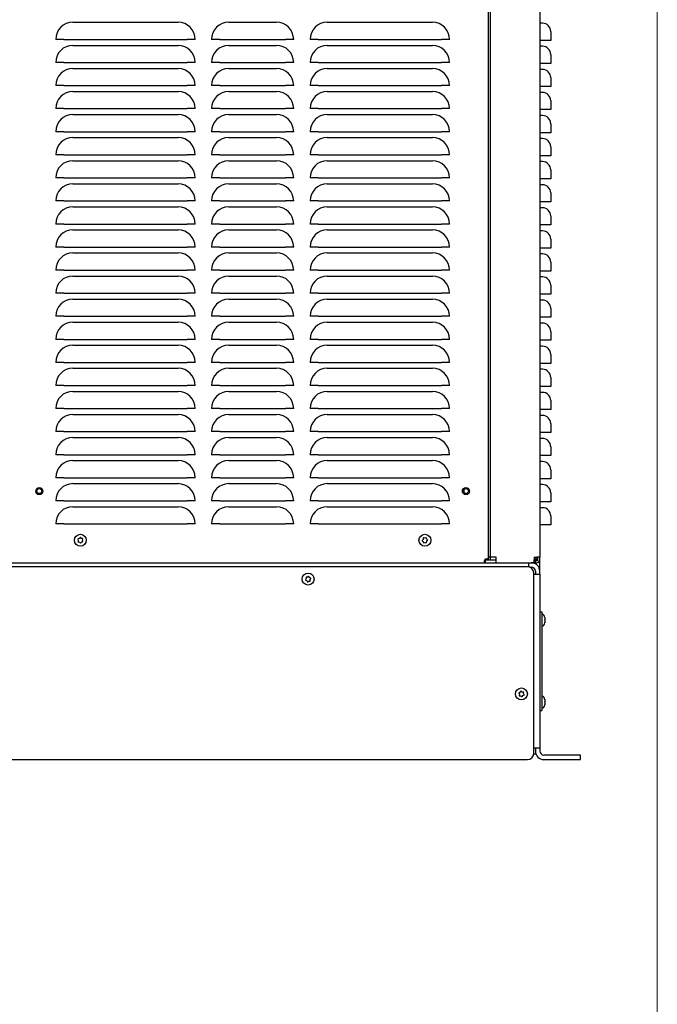
# Model space of a CAD drawing. Units: inches. Extents: x 0.1 to 16.7, y -11.3 to 10.7.
# Drawn here: x 14.8 to 16.7, y 4.7 to 7.7 of the extents above; entities that cross this region are included whole.
import ezdxf

# ---------------------------------------------------------------- set-up
doc = ezdxf.new("R2010")
doc.units = ezdxf.units.IN
doc.header["$MEASUREMENT"] = 0

msp = doc.modelspace()

# ---------------------------------------------------------------- linework, layer by layer
at = {"color": 7, "linetype": 'Continuous', "lineweight": 18}
msp.add_line((16.74988, 0.25062), (16.74988, 10.74991), dxfattribs=at)
at = {"color": 7, "linetype": 'Continuous', "lineweight": 25}
for p, q in [((16.3919, 9.11106), (16.3919, 6.04718)), ((16.2419, 6.04718), (16.2419, 9.08462)), ((16.23565, 6.04169), (16.23565, 9.05597)), ((14.9692, 7.67698), (15.2896, 7.67698)), ((15.4442, 7.67698), (15.5896, 7.67698)), ((15.7442, 7.67698), (16.0646, 7.67698)), ((16.4, 7.67408), (16.3919, 7.67408)), ((14.9419, 7.62468), (14.9169, 7.62468)), ((14.9419, 7.62468), (15.3169, 7.62468)), ((15.3419, 7.62468), (15.3169, 7.62468)), ((15.4169, 7.62468), (15.3919, 7.62468)), ((15.4169, 7.62468), (15.6169, 7.62468)), ((15.6419, 7.62468), (15.6169, 7.62468)), ((15.7169, 7.62468), (15.6919, 7.62468)), ((15.7169, 7.62468), (16.0919, 7.62468)), ((16.1169, 7.62468), (16.0919, 7.62468)), ((16.4, 7.62178), (16.3919, 7.62178)), ((16.425, 7.62178), (16.4, 7.62178)), ((16.425, 7.64908), (16.425, 7.62178)), ((14.9692, 7.60668), (15.2896, 7.60668)), ((15.4442, 7.60668), (15.5896, 7.60668)), ((15.7442, 7.60668), (16.0646, 7.60668)), ((16.4, 7.60378), (16.3919, 7.60378)), ((16.425, 7.57878), (16.425, 7.55148)), ((14.9419, 7.55438), (14.9169, 7.55438)), ((14.9419, 7.55438), (15.3169, 7.55438)), ((14.9692, 7.53638), (15.2896, 7.53638)), ((15.3419, 7.55438), (15.3169, 7.55438)), ((15.4169, 7.55438), (15.3919, 7.55438)), ((15.4169, 7.55438), (15.6169, 7.55438)), ((15.4442, 7.53638), (15.5896, 7.53638)), ((15.6419, 7.55438), (15.6169, 7.55438)), ((15.7169, 7.55438), (15.6919, 7.55438)), ((15.7169, 7.55438), (16.0919, 7.55438)), ((15.7442, 7.53638), (16.0646, 7.53638)), ((16.1169, 7.55438), (16.0919, 7.55438)), ((16.4, 7.55148), (16.3919, 7.55148)), ((16.4, 7.53348), (16.3919, 7.53348)), ((16.425, 7.55148), (16.4, 7.55148)), ((16.425, 7.50848), (16.425, 7.48118)), ((14.9419, 7.48408), (14.9169, 7.48408)), ((14.9419, 7.48408), (15.3169, 7.48408)), ((15.3419, 7.48408), (15.3169, 7.48408)), ((15.4169, 7.48408), (15.3919, 7.48408)), ((15.4169, 7.48408), (15.6169, 7.48408)), ((15.6419, 7.48408), (15.6169, 7.48408)), ((15.7169, 7.48408), (15.6919, 7.48408)), ((15.7169, 7.48408), (16.0919, 7.48408)), ((16.1169, 7.48408), (16.0919, 7.48408)), ((16.4, 7.48118), (16.3919, 7.48118)), ((16.425, 7.48118), (16.4, 7.48118)), ((14.9692, 7.46608), (15.2896, 7.46608)), ((15.4442, 7.46608), (15.5896, 7.46608)), ((15.7442, 7.46608), (16.0646, 7.46608)), ((16.4, 7.46318), (16.3919, 7.46318)), ((14.9419, 7.41378), (14.9169, 7.41378)), ((14.9419, 7.41378), (15.3169, 7.41378)), ((15.3419, 7.41378), (15.3169, 7.41378)), ((15.4169, 7.41378), (15.3919, 7.41378)), ((15.4169, 7.41378), (15.6169, 7.41378)), ((15.6419, 7.41378), (15.6169, 7.41378)), ((15.7169, 7.41378), (15.6919, 7.41378)), ((15.7169, 7.41378), (16.0919, 7.41378)), ((16.1169, 7.41378), (16.0919, 7.41378)), ((16.425, 7.43818), (16.425, 7.41088)), ((14.9692, 7.39578), (15.2896, 7.39578)), ((15.4442, 7.39578), (15.5896, 7.39578)), ((15.7442, 7.39578), (16.0646, 7.39578)), ((16.4, 7.41088), (16.3919, 7.41088)), ((16.4, 7.39288), (16.3919, 7.39288)), ((16.425, 7.41088), (16.4, 7.41088)), ((16.425, 7.36788), (16.425, 7.34058)), ((14.9419, 7.34348), (14.9169, 7.34348)), ((14.9419, 7.34348), (15.3169, 7.34348)), ((14.9692, 7.32548), (15.2896, 7.32548)), ((15.3419, 7.34348), (15.3169, 7.34348)), ((15.4169, 7.34348), (15.3919, 7.34348)), ((15.4169, 7.34348), (15.6169, 7.34348)), ((15.4442, 7.32548), (15.5896, 7.32548)), ((15.6419, 7.34348), (15.6169, 7.34348)), ((15.7169, 7.34348), (15.6919, 7.34348)), ((15.7169, 7.34348), (16.0919, 7.34348)), ((15.7442, 7.32548), (16.0646, 7.32548)), ((16.1169, 7.34348), (16.0919, 7.34348)), ((16.4, 7.34058), (16.3919, 7.34058)), ((16.4, 7.32258), (16.3919, 7.32258)), ((16.425, 7.34058), (16.4, 7.34058)), ((16.425, 7.29758), (16.425, 7.27028)), ((14.9419, 7.27318), (14.9169, 7.27318)), ((14.9419, 7.27318), (15.3169, 7.27318)), ((15.3419, 7.27318), (15.3169, 7.27318)), ((15.4169, 7.27318), (15.3919, 7.27318)), ((15.4169, 7.27318), (15.6169, 7.27318)), ((15.6419, 7.27318), (15.6169, 7.27318)), ((15.7169, 7.27318), (15.6919, 7.27318)), ((15.7169, 7.27318), (16.0919, 7.27318)), ((16.1169, 7.27318), (16.0919, 7.27318)), ((16.4, 7.27028), (16.3919, 7.27028)), ((16.425, 7.27028), (16.4, 7.27028)), ((14.9692, 7.25518), (15.2896, 7.25518)), ((15.4442, 7.25518), (15.5896, 7.25518)), ((15.7442, 7.25518), (16.0646, 7.25518)), ((16.4, 7.25228), (16.3919, 7.25228)), ((14.9419, 7.20288), (14.9169, 7.20288)), ((14.9419, 7.20288), (15.3169, 7.20288)), ((15.3419, 7.20288), (15.3169, 7.20288)), ((15.4169, 7.20288), (15.3919, 7.20288)), ((15.4169, 7.20288), (15.6169, 7.20288)), ((15.6419, 7.20288), (15.6169, 7.20288)), ((15.7169, 7.20288), (15.6919, 7.20288)), ((15.7169, 7.20288), (16.0919, 7.20288)), ((16.1169, 7.20288), (16.0919, 7.20288)), ((16.425, 7.22728), (16.425, 7.19998)), ((14.9692, 7.18488), (15.2896, 7.18488)), ((15.4442, 7.18488), (15.5896, 7.18488)), ((15.7442, 7.18488), (16.0646, 7.18488)), ((16.4, 7.19998), (16.3919, 7.19998)), ((16.4, 7.18198), (16.3919, 7.18198)), ((16.425, 7.19998), (16.4, 7.19998)), ((16.425, 7.15698), (16.425, 7.12968)), ((14.9419, 7.13258), (14.9169, 7.13258)), ((14.9419, 7.13258), (15.3169, 7.13258)), ((14.9692, 7.11458), (15.2896, 7.11458)), ((15.3419, 7.13258), (15.3169, 7.13258)), ((15.4169, 7.13258), (15.3919, 7.13258)), ((15.4169, 7.13258), (15.6169, 7.13258)), ((15.4442, 7.11458), (15.5896, 7.11458)), ((15.6419, 7.13258), (15.6169, 7.13258)), ((15.7169, 7.13258), (15.6919, 7.13258)), ((15.7169, 7.13258), (16.0919, 7.13258)), ((15.7442, 7.11458), (16.0646, 7.11458)), ((16.1169, 7.13258), (16.0919, 7.13258)), ((16.4, 7.12968), (16.3919, 7.12968)), ((16.4, 7.11168), (16.3919, 7.11168)), ((16.425, 7.12968), (16.4, 7.12968)), ((16.425, 7.08668), (16.425, 7.05938)), ((14.9419, 7.06228), (14.9169, 7.06228)), ((14.9419, 7.06228), (15.3169, 7.06228)), ((15.3419, 7.06228), (15.3169, 7.06228)), ((15.4169, 7.06228), (15.3919, 7.06228)), ((15.4169, 7.06228), (15.6169, 7.06228)), ((15.6419, 7.06228), (15.6169, 7.06228)), ((15.7169, 7.06228), (15.6919, 7.06228)), ((15.7169, 7.06228), (16.0919, 7.06228)), ((16.1169, 7.06228), (16.0919, 7.06228)), ((16.4, 7.05938), (16.3919, 7.05938)), ((16.425, 7.05938), (16.4, 7.05938)), ((14.9692, 7.04428), (15.2896, 7.04428)), ((15.4442, 7.04428), (15.5896, 7.04428)), ((15.7442, 7.04428), (16.0646, 7.04428)), ((16.4, 7.04138), (16.3919, 7.04138)), ((14.9419, 6.99198), (14.9169, 6.99198)), ((14.9419, 6.99198), (15.3169, 6.99198)), ((15.3419, 6.99198), (15.3169, 6.99198)), ((15.4169, 6.99198), (15.3919, 6.99198)), ((15.4169, 6.99198), (15.6169, 6.99198)), ((15.6419, 6.99198), (15.6169, 6.99198)), ((15.7169, 6.99198), (15.6919, 6.99198)), ((15.7169, 6.99198), (16.0919, 6.99198)), ((16.1169, 6.99198), (16.0919, 6.99198)), ((16.425, 7.01638), (16.425, 6.98908)), ((14.9692, 6.97398), (15.2896, 6.97398)), ((15.4442, 6.97398), (15.5896, 6.97398)), ((15.7442, 6.97398), (16.0646, 6.97398)), ((16.4, 6.98908), (16.3919, 6.98908)), ((16.4, 6.97108), (16.3919, 6.97108)), ((16.425, 6.98908), (16.4, 6.98908)), ((16.425, 6.94608), (16.425, 6.91878)), ((14.9419, 6.92168), (14.9169, 6.92168)), ((14.9419, 6.92168), (15.3169, 6.92168)), ((14.9692, 6.90368), (15.2896, 6.90368)), ((15.3419, 6.92168), (15.3169, 6.92168)), ((15.4169, 6.92168), (15.3919, 6.92168)), ((15.4169, 6.92168), (15.6169, 6.92168)), ((15.4442, 6.90368), (15.5896, 6.90368)), ((15.6419, 6.92168), (15.6169, 6.92168)), ((15.7169, 6.92168), (15.6919, 6.92168)), ((15.7169, 6.92168), (16.0919, 6.92168)), ((15.7442, 6.90368), (16.0646, 6.90368)), ((16.1169, 6.92168), (16.0919, 6.92168)), ((16.4, 6.91878), (16.3919, 6.91878)), ((16.425, 6.91878), (16.4, 6.91878)), ((16.4, 6.90078), (16.3919, 6.90078)), ((16.425, 6.87578), (16.425, 6.84848)), ((14.9419, 6.85138), (14.9169, 6.85138)), ((14.9419, 6.85138), (15.3169, 6.85138)), ((15.3419, 6.85138), (15.3169, 6.85138)), ((15.4169, 6.85138), (15.3919, 6.85138)), ((15.4169, 6.85138), (15.6169, 6.85138)), ((15.6419, 6.85138), (15.6169, 6.85138)), ((15.7169, 6.85138), (15.6919, 6.85138)), ((15.7169, 6.85138), (16.0919, 6.85138)), ((16.1169, 6.85138), (16.0919, 6.85138)), ((16.4, 6.84848), (16.3919, 6.84848)), ((16.425, 6.84848), (16.4, 6.84848)), ((14.9692, 6.83338), (15.2896, 6.83338)), ((15.4442, 6.83338), (15.5896, 6.83338)), ((15.7442, 6.83338), (16.0646, 6.83338)), ((16.4, 6.83048), (16.3919, 6.83048)), ((16.425, 6.80548), (16.425, 6.77818)), ((14.9419, 6.78108), (14.9169, 6.78108)), ((14.9419, 6.78108), (15.3169, 6.78108)), ((14.9692, 6.76308), (15.2896, 6.76308)), ((15.3419, 6.78108), (15.3169, 6.78108)), ((15.4169, 6.78108), (15.3919, 6.78108)), ((15.4169, 6.78108), (15.6169, 6.78108)), ((15.4442, 6.76308), (15.5896, 6.76308)), ((15.6419, 6.78108), (15.6169, 6.78108)), ((15.7169, 6.78108), (15.6919, 6.78108)), ((15.7169, 6.78108), (16.0919, 6.78108)), ((15.7442, 6.76308), (16.0646, 6.76308)), ((16.1169, 6.78108), (16.0919, 6.78108)), ((16.4, 6.77818), (16.3919, 6.77818)), ((16.4, 6.76018), (16.3919, 6.76018)), ((16.425, 6.77818), (16.4, 6.77818)), ((16.425, 6.73518), (16.425, 6.70788)), ((14.9419, 6.71078), (14.9169, 6.71078)), ((14.9419, 6.71078), (15.3169, 6.71078)), ((14.9692, 6.69278), (15.2896, 6.69278)), ((15.3419, 6.71078), (15.3169, 6.71078)), ((15.4169, 6.71078), (15.3919, 6.71078)), ((15.4169, 6.71078), (15.6169, 6.71078)), ((15.4442, 6.69278), (15.5896, 6.69278)), ((15.6419, 6.71078), (15.6169, 6.71078)), ((15.7169, 6.71078), (15.6919, 6.71078)), ((15.7169, 6.71078), (16.0919, 6.71078)), ((15.7442, 6.69278), (16.0646, 6.69278)), ((16.1169, 6.71078), (16.0919, 6.71078)), ((16.4, 6.70788), (16.3919, 6.70788)), ((16.425, 6.70788), (16.4, 6.70788)), ((16.4, 6.68988), (16.3919, 6.68988)), ((16.425, 6.66488), (16.425, 6.63758)), ((14.9419, 6.64048), (14.9169, 6.64048)), ((14.9419, 6.64048), (15.3169, 6.64048)), ((15.3419, 6.64048), (15.3169, 6.64048)), ((15.4169, 6.64048), (15.3919, 6.64048)), ((15.4169, 6.64048), (15.6169, 6.64048)), ((15.6419, 6.64048), (15.6169, 6.64048)), ((15.7169, 6.64048), (15.6919, 6.64048)), ((15.7169, 6.64048), (16.0919, 6.64048)), ((16.1169, 6.64048), (16.0919, 6.64048)), ((16.4, 6.63758), (16.3919, 6.63758)), ((16.425, 6.63758), (16.4, 6.63758)), ((14.9692, 6.62248), (15.2896, 6.62248)), ((15.4442, 6.62248), (15.5896, 6.62248)), ((15.7442, 6.62248), (16.0646, 6.62248)), ((16.4, 6.61958), (16.3919, 6.61958)), ((16.425, 6.59458), (16.425, 6.56728)), ((14.9419, 6.57018), (14.9169, 6.57018)), ((14.9419, 6.57018), (15.3169, 6.57018)), ((14.9692, 6.55218), (15.2896, 6.55218)), ((15.3419, 6.57018), (15.3169, 6.57018)), ((15.4169, 6.57018), (15.3919, 6.57018)), ((15.4169, 6.57018), (15.6169, 6.57018)), ((15.4442, 6.55218), (15.5896, 6.55218)), ((15.6419, 6.57018), (15.6169, 6.57018)), ((15.7169, 6.57018), (15.6919, 6.57018)), ((15.7169, 6.57018), (16.0919, 6.57018)), ((15.7442, 6.55218), (16.0646, 6.55218)), ((16.1169, 6.57018), (16.0919, 6.57018)), ((16.4, 6.56728), (16.3919, 6.56728)), ((16.4, 6.54928), (16.3919, 6.54928)), ((16.425, 6.56728), (16.4, 6.56728)), ((16.425, 6.52428), (16.425, 6.49698)), ((14.9419, 6.49988), (14.9169, 6.49988)), ((14.9419, 6.49988), (15.3169, 6.49988)), ((14.9692, 6.48188), (15.2896, 6.48188)), ((15.3419, 6.49988), (15.3169, 6.49988)), ((15.4169, 6.49988), (15.3919, 6.49988)), ((15.4169, 6.49988), (15.6169, 6.49988)), ((15.4442, 6.48188), (15.5896, 6.48188)), ((15.6419, 6.49988), (15.6169, 6.49988)), ((15.7169, 6.49988), (15.6919, 6.49988)), ((15.7169, 6.49988), (16.0919, 6.49988)), ((15.7442, 6.48188), (16.0646, 6.48188)), ((16.1169, 6.49988), (16.0919, 6.49988)), ((16.4, 6.49698), (16.3919, 6.49698)), ((16.425, 6.49698), (16.4, 6.49698)), ((16.4, 6.47898), (16.3919, 6.47898)), ((16.425, 6.45398), (16.425, 6.42668)), ((14.9419, 6.42958), (14.9169, 6.42958)), ((14.9419, 6.42958), (15.3169, 6.42958)), ((15.3419, 6.42958), (15.3169, 6.42958)), ((15.4169, 6.42958), (15.3919, 6.42958)), ((15.4169, 6.42958), (15.6169, 6.42958)), ((15.6419, 6.42958), (15.6169, 6.42958)), ((15.7169, 6.42958), (15.6919, 6.42958)), ((15.7169, 6.42958), (16.0919, 6.42958)), ((16.1169, 6.42958), (16.0919, 6.42958)), ((16.4, 6.42668), (16.3919, 6.42668)), ((16.425, 6.42668), (16.4, 6.42668)), ((14.9692, 6.41158), (15.2896, 6.41158)), ((15.4442, 6.41158), (15.5896, 6.41158)), ((15.7442, 6.41158), (16.0646, 6.41158)), ((16.4, 6.40868), (16.3919, 6.40868)), ((16.425, 6.38368), (16.425, 6.35638)), ((14.9419, 6.35928), (14.9169, 6.35928)), ((14.9419, 6.35928), (15.3169, 6.35928)), ((14.9692, 6.34128), (15.2896, 6.34128)), ((15.3419, 6.35928), (15.3169, 6.35928)), ((15.4169, 6.35928), (15.3919, 6.35928)), ((15.4169, 6.35928), (15.6169, 6.35928)), ((15.4442, 6.34128), (15.5896, 6.34128)), ((15.6419, 6.35928), (15.6169, 6.35928)), ((15.7169, 6.35928), (15.6919, 6.35928)), ((15.7169, 6.35928), (16.0919, 6.35928)), ((15.7442, 6.34128), (16.0646, 6.34128)), ((16.1169, 6.35928), (16.0919, 6.35928)), ((16.4, 6.35638), (16.3919, 6.35638)), ((16.4, 6.33838), (16.3919, 6.33838)), ((16.425, 6.35638), (16.4, 6.35638)), ((16.425, 6.31338), (16.425, 6.28608)), ((14.9419, 6.28898), (14.9169, 6.28898)), ((14.9419, 6.28898), (15.3169, 6.28898)), ((15.3419, 6.28898), (15.3169, 6.28898)), ((15.4169, 6.28898), (15.3919, 6.28898)), ((15.4169, 6.28898), (15.6169, 6.28898)), ((15.6419, 6.28898), (15.6169, 6.28898)), ((15.7169, 6.28898), (15.6919, 6.28898)), ((15.7169, 6.28898), (16.0919, 6.28898)), ((16.1169, 6.28898), (16.0919, 6.28898)), ((16.4, 6.28608), (16.3919, 6.28608)), ((16.425, 6.28608), (16.4, 6.28608)), ((14.9692, 6.27098), (15.2896, 6.27098)), ((15.4442, 6.27098), (15.5896, 6.27098)), ((15.7442, 6.27098), (16.0646, 6.27098)), ((16.16065, 6.25271), (16.16065, 6.24406)), ((16.4, 6.26808), (16.3919, 6.26808)), ((16.425, 6.24308), (16.425, 6.21578)), ((14.9419, 6.21868), (14.9169, 6.21868)), ((14.9419, 6.21868), (15.3169, 6.21868)), ((15.3419, 6.21868), (15.3169, 6.21868)), ((15.4169, 6.21868), (15.3919, 6.21868)), ((15.4169, 6.21868), (15.6169, 6.21868)), ((15.6419, 6.21868), (15.6169, 6.21868)), ((15.7169, 6.21868), (15.6919, 6.21868)), ((15.7169, 6.21868), (16.0919, 6.21868)), ((16.1169, 6.21868), (16.0919, 6.21868)), ((16.4, 6.21578), (16.3919, 6.21578)), ((16.425, 6.21578), (16.4, 6.21578)), ((14.9692, 6.20068), (15.2896, 6.20068)), ((15.4442, 6.20068), (15.5896, 6.20068)), ((15.7442, 6.20068), (16.0646, 6.20068)), ((16.4, 6.19778), (16.3919, 6.19778)), ((16.425, 6.17278), (16.425, 6.14548)), ((14.9419, 6.14838), (14.9169, 6.14838)), ((14.9419, 6.14838), (15.3169, 6.14838)), ((15.3419, 6.14838), (15.3169, 6.14838)), ((15.4169, 6.14838), (15.3919, 6.14838)), ((15.4169, 6.14838), (15.6169, 6.14838)), ((15.6419, 6.14838), (15.6169, 6.14838)), ((15.7169, 6.14838), (15.6919, 6.14838)), ((15.7169, 6.14838), (16.0919, 6.14838)), ((16.1169, 6.14838), (16.0919, 6.14838)), ((16.4, 6.14548), (16.3919, 6.14548)), ((16.425, 6.14548), (16.4, 6.14548)), ((14.98484, 6.10255), (14.98408, 6.1023)), ((14.98408, 6.1023), (14.98433, 6.10154)), ((14.98433, 6.10154), (14.98551, 6.09802)), ((14.98476, 6.09435), (14.9846, 6.09357)), ((14.9846, 6.09357), (14.98538, 6.09341)), ((14.98551, 6.09802), (14.98476, 6.09435)), ((14.9884, 6.10374), (14.98484, 6.10255)), ((14.98538, 6.09341), (14.98902, 6.09267)), ((14.99085, 6.10651), (14.9884, 6.10374)), ((14.98902, 6.09267), (14.99182, 6.09018)), ((14.99138, 6.10712), (14.99085, 6.10651)), ((14.99199, 6.10658), (14.99138, 6.10712)), ((14.99479, 6.10409), (14.99199, 6.10658)), ((14.99295, 6.09025), (14.99541, 6.09303)), ((14.99842, 6.10336), (14.99479, 6.10409)), ((14.99541, 6.09303), (14.99896, 6.09421)), ((14.99829, 6.09874), (14.99905, 6.10241)), ((14.99947, 6.09522), (14.99829, 6.09874)), ((14.99921, 6.1032), (14.99842, 6.10336)), ((14.99896, 6.09421), (14.99972, 6.09446)), ((14.99905, 6.10241), (14.99921, 6.1032)), ((14.99972, 6.09446), (14.99947, 6.09522)), ((16.0337, 6.0982), (16.03319, 6.09758)), ((16.03319, 6.09758), (16.03381, 6.09707)), ((16.0361, 6.10108), (16.0337, 6.0982)), ((16.03381, 6.09707), (16.03666, 6.0947)), ((16.03672, 6.10473), (16.0361, 6.10108)), ((16.03666, 6.0947), (16.03796, 6.09119)), ((16.03685, 6.10553), (16.03672, 6.10473)), ((16.03764, 6.10539), (16.03685, 6.10553)), ((16.04133, 6.10476), (16.03764, 6.10539)), ((16.03899, 6.09071), (16.04247, 6.09201)), ((16.04481, 6.10605), (16.04133, 6.10476)), ((16.04247, 6.09201), (16.04616, 6.09137)), ((16.04556, 6.10633), (16.04481, 6.10605)), ((16.04584, 6.10557), (16.04556, 6.10633)), ((16.04714, 6.10206), (16.04584, 6.10557)), ((16.04695, 6.09124), (16.04709, 6.09203)), ((16.04709, 6.09203), (16.04771, 6.09568)), ((16.05, 6.0997), (16.04714, 6.10206)), ((16.04771, 6.09568), (16.0501, 6.09856)), ((16.05061, 6.09918), (16.05, 6.0997)), ((16.0501, 6.09856), (16.05061, 6.09918)), ((14.99182, 6.09018), (14.99242, 6.08965)), ((14.99242, 6.08965), (14.99295, 6.09025)), ((16.03796, 6.09119), (16.03824, 6.09043)), ((16.03824, 6.09043), (16.03899, 6.09071)), ((16.04616, 6.09137), (16.04695, 6.09124)), ((16.259, 6.03758), (16.22386, 6.03758)), ((16.224, 6.03884), (16.22657, 6.03884)), ((16.22404, 6.03008), (16.22404, 6.03606)), ((16.22689, 6.03606), (16.22404, 6.03606)), ((16.22657, 6.03884), (16.22967, 6.03884)), ((16.22689, 6.03008), (16.22689, 6.03606)), ((16.22967, 6.04169), (16.23565, 6.04169)), ((16.22967, 6.04169), (16.22967, 6.03884)), ((16.23565, 6.03884), (16.22967, 6.03884)), ((16.2388, 6.04718), (16.23565, 6.04718)), ((16.23565, 6.03884), (16.23565, 6.04169)), ((16.2388, 6.04718), (16.2419, 6.04718)), ((16.25098, 6.04718), (16.2419, 6.04718)), ((16.2419, 6.03758), (16.2419, 6.04718)), ((16.259, 6.04718), (16.25098, 6.04718)), ((16.259, 6.03916), (16.259, 6.04718)), ((16.259, 6.03008), (16.259, 6.03916)), ((16.3748, 6.04718), (16.38282, 6.04718)), ((16.3748, 6.04718), (16.3748, 6.03916)), ((16.3748, 6.03008), (16.3748, 6.03916)), ((16.3748, 6.03606), (16.37759, 6.03606)), ((16.37759, 6.03606), (16.37759, 6.03008)), ((16.38282, 6.03606), (16.37759, 6.03606)), ((16.37772, 6.04169), (16.3837, 6.04169)), ((16.37772, 6.04169), (16.37772, 6.03916)), ((16.37772, 6.03916), (16.37772, 6.03606)), ((16.3837, 6.03916), (16.37772, 6.03916)), ((16.3919, 6.04718), (16.38282, 6.04718)), ((16.3837, 6.04718), (16.3837, 6.04169)), ((16.3837, 6.04184), (16.38575, 6.04219)), ((16.3837, 6.03916), (16.3837, 6.04169)), ((16.38592, 6.03916), (16.38592, 6.04718)), ((16.3919, 6.03916), (16.3919, 6.04718)), ((16.3919, 6.00413), (16.3919, 6.03916)), ((16.3546, 6.01758), (13.0172, 6.01758)), ((13.15976, 6.03008), (16.22404, 6.03008)), ((16.22404, 6.03008), (16.22689, 6.03008)), ((16.22689, 6.03008), (16.259, 6.03008)), ((16.259, 6.03008), (16.3748, 6.03008)), ((16.3575, 6.03008), (16.3575, 6.01736)), ((16.3605, 6.01663), (16.36595, 6.01663)), ((16.3748, 6.03008), (16.37759, 6.03008)), ((16.37759, 6.03008), (16.38282, 6.03008)), ((16.37845, 6.00413), (16.37845, 5.99508)), ((16.3919, 5.99508), (16.3919, 6.00413)), ((15.67791, 5.97824), (15.67753, 5.97753)), ((15.67753, 5.97753), (15.67824, 5.97715)), ((15.67967, 5.98154), (15.67791, 5.97824)), ((15.67824, 5.97715), (15.68152, 5.97542)), ((15.68031, 5.98608), (15.67951, 5.98605)), ((15.67951, 5.98605), (15.67954, 5.98525)), ((15.67954, 5.98525), (15.67967, 5.98154)), ((15.68405, 5.98621), (15.68031, 5.98608)), ((15.68152, 5.97542), (15.6835, 5.97224)), ((15.6835, 5.97224), (15.68393, 5.97156)), ((15.68393, 5.97156), (15.68461, 5.97198)), ((15.68719, 5.98818), (15.68405, 5.98621)), ((15.68461, 5.97198), (15.68775, 5.97395)), ((15.68787, 5.98861), (15.68719, 5.98818)), ((15.68775, 5.97395), (15.69149, 5.97408)), ((15.6883, 5.98792), (15.68787, 5.98861)), ((15.69028, 5.98475), (15.6883, 5.98792)), ((15.69356, 5.98301), (15.69028, 5.98475)), ((15.69149, 5.97408), (15.6923, 5.97411)), ((15.69213, 5.97862), (15.69389, 5.98192)), ((15.69227, 5.97491), (15.69213, 5.97862)), ((15.6923, 5.97411), (15.69227, 5.97491)), ((15.69427, 5.98263), (15.69356, 5.98301)), ((15.69389, 5.98192), (15.69427, 5.98263)), ((16.3734, 5.44888), (16.3734, 5.99878)), ((16.3734, 5.99508), (16.3919, 5.99508)), ((16.3919, 5.99508), (16.3919, 5.46448)), ((16.3919, 5.88008), (16.39788, 5.88008)), ((16.39788, 5.88008), (16.39788, 5.58008)), ((16.40738, 5.86312), (16.40737, 5.86352)), ((16.40737, 5.86352), (16.40738, 5.86282)), ((16.40738, 5.8577), (16.40737, 5.85729)), ((16.40737, 5.85729), (16.40738, 5.8566)), ((16.40738, 5.86328), (16.40738, 5.86312)), ((16.40738, 5.86282), (16.40738, 5.86312)), ((16.40738, 5.86282), (16.40738, 5.8577)), ((16.40738, 5.85676), (16.40738, 5.8577)), ((16.40738, 5.8566), (16.40738, 5.85676)), ((16.40738, 5.8566), (16.40738, 5.84966)), ((16.40738, 5.84966), (16.40737, 5.84886)), ((16.40737, 5.84886), (16.40738, 5.84886)), ((16.40738, 5.84889), (16.40738, 5.84966)), ((16.40738, 5.84886), (16.40738, 5.84889)), ((16.40738, 5.84886), (16.40738, 5.84688)), ((16.32851, 5.63363), (16.32777, 5.63331)), ((16.32777, 5.63331), (16.32809, 5.63257)), ((16.32809, 5.63257), (16.32957, 5.62917)), ((16.33195, 5.63511), (16.32851, 5.63363)), ((16.32913, 5.62545), (16.32904, 5.62465)), ((16.32904, 5.62465), (16.32984, 5.62456)), ((16.32957, 5.62917), (16.32913, 5.62545)), ((16.32984, 5.62456), (16.33352, 5.62414)), ((16.33415, 5.63809), (16.33195, 5.63511)), ((16.33352, 5.62414), (16.33653, 5.6219)), ((16.33463, 5.63874), (16.33415, 5.63809)), ((16.33528, 5.63826), (16.33463, 5.63874)), ((16.33828, 5.63602), (16.33528, 5.63826)), ((16.33653, 5.6219), (16.33717, 5.62142)), ((16.33717, 5.62142), (16.33765, 5.62207)), ((16.33765, 5.62207), (16.33986, 5.62505)), ((16.34196, 5.6356), (16.33828, 5.63602)), ((16.33986, 5.62505), (16.34329, 5.62653)), ((16.34276, 5.63551), (16.34196, 5.6356)), ((16.34224, 5.63099), (16.34267, 5.63471)), ((16.34371, 5.62759), (16.34224, 5.63099)), ((16.34267, 5.63471), (16.34276, 5.63551)), ((16.34329, 5.62653), (16.34403, 5.62685)), ((16.34403, 5.62685), (16.34371, 5.62759)), ((16.40738, 5.61324), (16.40737, 5.61371)), ((16.40737, 5.61371), (16.40738, 5.61306)), ((16.40738, 5.61328), (16.40738, 5.61324)), ((16.40738, 5.61306), (16.40738, 5.61324)), ((16.40738, 5.61306), (16.40738, 5.60848)), ((16.40738, 5.60848), (16.40737, 5.60815)), ((16.40737, 5.60815), (16.40738, 5.60742)), ((16.40738, 5.60032), (16.40737, 5.59952)), ((16.40737, 5.59952), (16.40738, 5.59944)), ((16.40738, 5.60742), (16.40738, 5.60848)), ((16.40738, 5.60742), (16.40738, 5.60032)), ((16.40738, 5.60013), (16.40738, 5.60032)), ((16.40738, 5.59944), (16.40738, 5.60013)), ((16.40738, 5.59944), (16.40738, 5.59688)), ((16.3919, 5.58008), (16.39788, 5.58008)), ((16.3919, 5.46448), (16.3734, 5.46448)), ((16.37845, 5.46448), (16.37845, 5.45603)), ((16.3919, 5.46448), (16.3919, 5.45603)), ((16.37336, 5.44758), (16.37987, 5.44758)), ((16.51595, 5.44353), (16.4044, 5.44353)), ((16.51595, 5.43008), (16.51595, 5.44353)), ((13.0172, 5.43008), (16.3546, 5.43008)), ((16.4044, 5.43008), (16.51595, 5.43008))]:
    msp.add_line(p, q, dxfattribs=at)
for centre, radius in [((14.8669, 6.24838), 0.01095), ((14.8669, 6.24838), 0.0076), ((16.1669, 6.24838), 0.01095), ((16.1669, 6.24838), 0.0076), ((14.9919, 6.09838), 0.0182), ((16.0419, 6.09838), 0.0182), ((15.6859, 5.98008), 0.0182), ((16.3359, 5.63008), 0.0182)]:
    msp.add_circle(centre, radius, dxfattribs=at)
for centre, radius, start, end in [((14.9692, 7.62468), 0.0523, 90, 180), ((15.2896, 7.62468), 0.0523, 0, 90), ((15.4442, 7.62468), 0.0523, 90, 180), ((15.5896, 7.62468), 0.0523, 0, 90), ((15.7442, 7.62468), 0.0523, 90, 180), ((16.0646, 7.62468), 0.0523, 360, 90), ((16.4, 7.64908), 0.025, 0, 90), ((14.9692, 7.55438), 0.0523, 90, 180), ((15.2896, 7.55438), 0.0523, 0, 90), ((15.4442, 7.55438), 0.0523, 90, 180), ((15.5896, 7.55438), 0.0523, 0, 90), ((15.7442, 7.55438), 0.0523, 90, 180), ((16.0646, 7.55438), 0.0523, 360, 90), ((16.4, 7.57878), 0.025, 0, 90), ((14.9692, 7.48408), 0.0523, 90, 180), ((15.2896, 7.48408), 0.0523, 0, 90), ((15.4442, 7.48408), 0.0523, 90, 180), ((15.5896, 7.48408), 0.0523, 0, 90), ((15.7442, 7.48408), 0.0523, 90, 180), ((16.0646, 7.48408), 0.0523, 360, 90), ((16.4, 7.50848), 0.025, 0, 90), ((14.9692, 7.41378), 0.0523, 90, 180), ((15.2896, 7.41378), 0.0523, 0, 90), ((15.4442, 7.41378), 0.0523, 90, 180), ((15.5896, 7.41378), 0.0523, 0, 90), ((15.7442, 7.41378), 0.0523, 90, 180), ((16.0646, 7.41378), 0.0523, 360, 90), ((16.4, 7.43818), 0.025, 0, 90), ((14.9692, 7.34348), 0.0523, 90, 180), ((15.2896, 7.34348), 0.0523, 0, 90), ((15.4442, 7.34348), 0.0523, 90, 180), ((15.5896, 7.34348), 0.0523, 0, 90), ((15.7442, 7.34348), 0.0523, 90, 180), ((16.0646, 7.34348), 0.0523, 360, 90), ((16.4, 7.36788), 0.025, 0, 90), ((14.9692, 7.27318), 0.0523, 90, 180), ((15.2896, 7.27318), 0.0523, 0, 90), ((15.4442, 7.27318), 0.0523, 90, 180), ((15.5896, 7.27318), 0.0523, 0, 90), ((15.7442, 7.27318), 0.0523, 90, 180), ((16.0646, 7.27318), 0.0523, 360, 90), ((16.4, 7.29758), 0.025, 0, 90), ((14.9692, 7.20288), 0.0523, 90, 180), ((15.2896, 7.20288), 0.0523, 0, 90), ((15.4442, 7.20288), 0.0523, 90, 180), ((15.5896, 7.20288), 0.0523, 0, 90), ((15.7442, 7.20288), 0.0523, 90, 180), ((16.0646, 7.20288), 0.0523, 360, 90), ((16.4, 7.22728), 0.025, 0, 90), ((14.9692, 7.13258), 0.0523, 90, 180), ((15.2896, 7.13258), 0.0523, 0, 90), ((15.4442, 7.13258), 0.0523, 90, 180), ((15.5896, 7.13258), 0.0523, 0, 90), ((15.7442, 7.13258), 0.0523, 90, 180), ((16.0646, 7.13258), 0.0523, 360, 90), ((16.4, 7.15698), 0.025, 0, 90), ((14.9692, 7.06228), 0.0523, 90, 180), ((15.2896, 7.06228), 0.0523, 0, 90), ((15.4442, 7.06228), 0.0523, 90, 180), ((15.5896, 7.06228), 0.0523, 0, 90), ((15.7442, 7.06228), 0.0523, 90, 180), ((16.0646, 7.06228), 0.0523, 360, 90), ((16.4, 7.08668), 0.025, 360, 90), ((14.9692, 6.99198), 0.0523, 90, 180), ((15.2896, 6.99198), 0.0523, 0, 90), ((15.4442, 6.99198), 0.0523, 90, 180), ((15.5896, 6.99198), 0.0523, 0, 90), ((15.7442, 6.99198), 0.0523, 90, 180), ((16.0646, 6.99198), 0.0523, 0, 90), ((16.4, 7.01638), 0.025, 0, 90), ((14.9692, 6.92168), 0.0523, 90, 180), ((15.2896, 6.92168), 0.0523, 0, 90), ((15.4442, 6.92168), 0.0523, 90, 180), ((15.5896, 6.92168), 0.0523, 0, 90), ((15.7442, 6.92168), 0.0523, 90, 180), ((16.0646, 6.92168), 0.0523, 0, 90), ((16.4, 6.94608), 0.025, 360, 90), ((14.9692, 6.85138), 0.0523, 90, 180), ((15.2896, 6.85138), 0.0523, 360, 90), ((15.4442, 6.85138), 0.0523, 90, 180), ((15.5896, 6.85138), 0.0523, 360, 90), ((15.7442, 6.85138), 0.0523, 90, 180), ((16.0646, 6.85138), 0.0523, 0, 90), ((16.4, 6.87578), 0.025, 0, 90), ((14.9692, 6.78108), 0.0523, 90, 180), ((15.2896, 6.78108), 0.0523, 360, 90), ((15.4442, 6.78108), 0.0523, 90, 180), ((15.5896, 6.78108), 0.0523, 0, 90), ((15.7442, 6.78108), 0.0523, 90, 180), ((16.0646, 6.78108), 0.0523, 0, 90), ((16.4, 6.80548), 0.025, 0, 90), ((14.9692, 6.71078), 0.0523, 90, 180), ((15.2896, 6.71078), 0.0523, 360, 90), ((15.4442, 6.71078), 0.0523, 90, 180), ((15.5896, 6.71078), 0.0523, 0, 90), ((15.7442, 6.71078), 0.0523, 90, 180), ((16.0646, 6.71078), 0.0523, 0, 90), ((16.4, 6.73518), 0.025, 360, 90), ((14.9692, 6.64048), 0.0523, 90, 180), ((15.2896, 6.64048), 0.0523, 360, 90), ((15.4442, 6.64048), 0.0523, 90, 180), ((15.5896, 6.64048), 0.0523, 0, 90), ((15.7442, 6.64048), 0.0523, 90, 180), ((16.0646, 6.64048), 0.0523, 0, 90), ((16.4, 6.66488), 0.025, 0, 90), ((14.9692, 6.57018), 0.0523, 90, 180), ((15.2896, 6.57018), 0.0523, 360, 90), ((15.4442, 6.57018), 0.0523, 90, 180), ((15.5896, 6.57018), 0.0523, 360, 90), ((15.7442, 6.57018), 0.0523, 90, 180), ((16.0646, 6.57018), 0.0523, 0, 90), ((16.4, 6.59458), 0.025, 360, 90), ((14.9692, 6.49988), 0.0523, 90, 180), ((15.2896, 6.49988), 0.0523, 0, 90), ((15.4442, 6.49988), 0.0523, 90, 180), ((15.5896, 6.49988), 0.0523, 0, 90), ((15.7442, 6.49988), 0.0523, 90, 180), ((16.0646, 6.49988), 0.0523, 0, 90), ((16.4, 6.52428), 0.025, 0, 90), ((14.9692, 6.42958), 0.0523, 90, 180), ((15.2896, 6.42958), 0.0523, 0, 90), ((15.4442, 6.42958), 0.0523, 90, 180), ((15.5896, 6.42958), 0.0523, 0, 90), ((15.7442, 6.42958), 0.0523, 90, 180), ((16.0646, 6.42958), 0.0523, 0, 90), ((16.4, 6.45398), 0.025, 0, 90), ((14.9692, 6.35928), 0.0523, 90, 180), ((15.2896, 6.35928), 0.0523, 0, 90), ((15.4442, 6.35928), 0.0523, 90, 180), ((15.5896, 6.35928), 0.0523, 0, 90), ((15.7442, 6.35928), 0.0523, 90, 180), ((16.0646, 6.35928), 0.0523, 0, 90), ((16.4, 6.38368), 0.025, 0, 90), ((14.9692, 6.28898), 0.0523, 90, 180), ((15.2896, 6.28898), 0.0523, 0, 90), ((15.4442, 6.28898), 0.0523, 90, 180), ((15.5896, 6.28898), 0.0523, 0, 90), ((15.7442, 6.28898), 0.0523, 90, 180), ((16.0646, 6.28898), 0.0523, 0, 90), ((16.4, 6.31338), 0.025, 0, 90), ((14.9692, 6.21868), 0.0523, 90, 180), ((15.2896, 6.21868), 0.0523, 0, 90), ((15.4442, 6.21868), 0.0523, 90, 180), ((15.5896, 6.21868), 0.0523, 0, 90), ((15.7442, 6.21868), 0.0523, 90, 180), ((16.0646, 6.21868), 0.0523, 0, 90), ((16.4, 6.24308), 0.025, 0, 90), ((14.9692, 6.14838), 0.0523, 90, 180), ((15.2896, 6.14838), 0.0523, 0, 90), ((15.4442, 6.14838), 0.0523, 90, 180), ((15.5896, 6.14838), 0.0523, 0, 90), ((15.7442, 6.14838), 0.0523, 90, 180), ((16.0646, 6.14838), 0.0523, 0, 90), ((16.4, 6.17278), 0.025, 0, 90), ((16.22965, 6.03608), 0.0064, 118.76707, 151.23293), ((16.38282, 6.03916), 0.0031, 270, 0), ((16.38282, 6.03916), 0.00908, 270, 0), ((16.3546, 5.99878), 0.0188, 0, 90), ((16.36595, 6.00413), 0.02595, 0, 90), ((16.36595, 6.00413), 0.0125, 360, 90), ((16.39738, 5.86328), 0.01, 360, 87.13402), ((16.39738, 5.84688), 0.01, 272.86598, 360), ((16.39738, 5.61328), 0.01, 360, 87.13402), ((16.39738, 5.59688), 0.01, 272.86598, 360), ((16.3546, 5.44888), 0.0188, 270, 0), ((16.4044, 5.45603), 0.02595, 180, 270), ((16.4044, 5.45603), 0.0125, 180, 270)]:
    msp.add_arc(centre, radius, start, end, dxfattribs=at)
for points, knots in [([(16.22404, 6.03008), (16.22385, 6.03018), (16.22344, 6.03038), (16.22334, 6.03185), (16.2234, 6.03357), (16.22353, 6.03521), (16.22374, 6.03711), (16.22394, 6.03847), (16.22404, 6.03916)], [0, 0, 0, 0, 0.214842, 0.4509994, 0.5785661, 0.712445, 0.8528589, 1, 1, 1, 1]), ([(16.22657, 6.04169), (16.22758, 6.04188), (16.22971, 6.04229), (16.23216, 6.04239), (16.23381, 6.04234), (16.23482, 6.04221), (16.23552, 6.042), (16.23561, 6.04179), (16.23565, 6.04169)], [0, 0, 0, 0, 0.2148419, 0.4509993, 0.578566, 0.712445, 0.8528588, 1, 1, 1, 1]), ([(16.37462, 6.04169), (16.37563, 6.04188), (16.37776, 6.04229), (16.38022, 6.04239), (16.38186, 6.04234), (16.38287, 6.04221), (16.38357, 6.042), (16.38366, 6.04179), (16.3837, 6.04169)], [0, 0, 0, 0, 0.214842, 0.4509994, 0.5785661, 0.712445, 0.8528589, 1, 1, 1, 1]), ([(16.37772, 6.03916), (16.37771, 6.039), (16.3777, 6.03867), (16.37757, 6.03814), (16.37733, 6.03762), (16.37698, 6.03712), (16.37653, 6.03669), (16.37596, 6.03634), (16.37531, 6.03611), (16.37486, 6.03608), (16.37462, 6.03606)], [0, 0, 0, 0, 0.1145377, 0.2270408, 0.3402185, 0.4567328, 0.5790273, 0.7092201, 0.8490705, 1, 1, 1, 1]), ([(16.3837, 6.03916), (16.3837, 6.03811), (16.3837, 6.03703), (16.38317, 6.03612), (16.38315, 6.0361)], [0, 0, 0, 0, 0.9727021, 1, 1, 1, 1])]:
    msp.add_open_spline(points, degree=3, knots=knots, dxfattribs=at)

doc.saveas('drawing.dxf')
